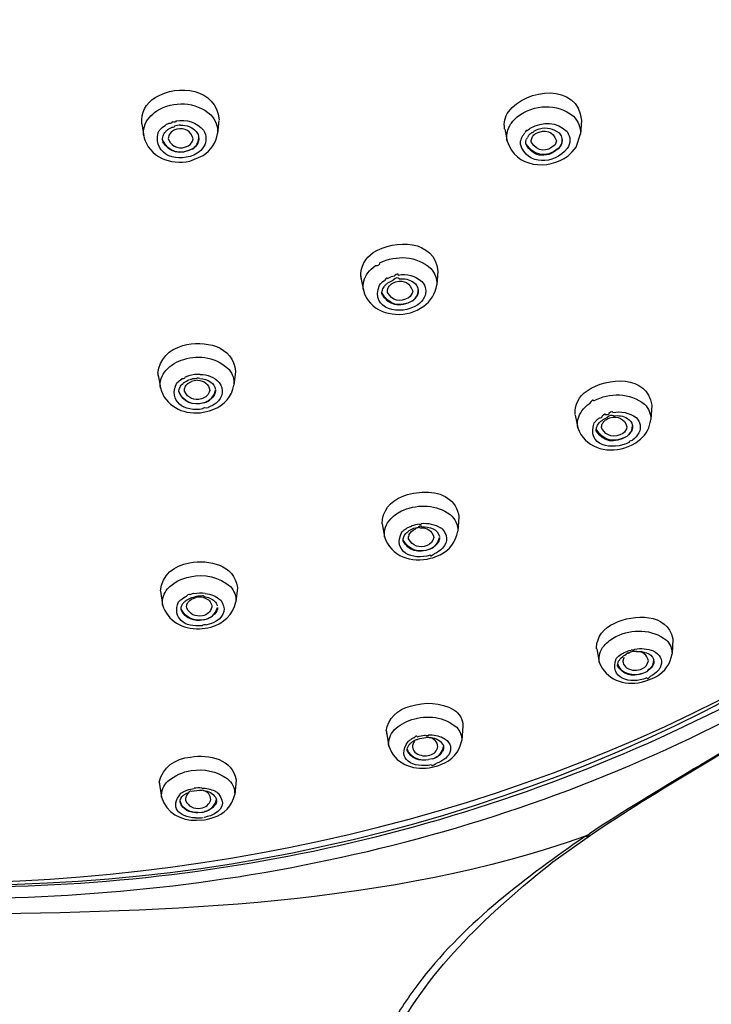
# Model space of a CAD drawing. Extents: x 47 to 159, y 74 to 240.
# Drawn here: x 62 to 69, y 208 to 218 of the extents above; entities that cross this region are included whole.
import ezdxf

# ---------------------------------------------------------------- set-up
doc = ezdxf.new("R2010")
doc.units = 0
doc.header["$MEASUREMENT"] = 0
doc.layers.add('EBENE_1', color=7, linetype='CONTINUOUS')

# ---------------------------------------------------------------- blocks, each defined once
blk = doc.blocks.new('BLOCK_2')
at = {"layer": 'EBENE_1', "color": 7}
for points in [[(63.4079, 216.5485), (63.4279, 216.4264)], [(64.1694, 216.5828), (64.1551, 216.4531)], [(67.7432, 216.5828), (67.7336, 216.4474)], [(66.9868, 216.4951), (67.0115, 216.3769)], [(67.6901, 216.3196), (67.7336, 216.4493)], [(63.8824, 216.1804), (64.0142, 216.2376)], [(67.6126, 216.234), (67.6528, 216.2719)], [(67.6528, 216.2719), (67.6901, 216.3196)], [(66.3286, 215.0974), (66.3164, 214.962)], [(65.5697, 215.0309), (65.5929, 214.9086)], [(65.8303, 215.0251), (65.8437, 215.0328)], [(66.0565, 214.6876), (66.1231, 214.714)], [(66.1231, 214.714), (66.1877, 214.7507)], [(64.3317, 214.108), (64.3169, 213.9745)], [(63.5708, 214.0737), (63.5915, 213.9461)], [(63.9832, 213.702), (64.0764, 213.7211)], [(64.0478, 213.7495), (64.0633, 213.7535)], [(64.0764, 213.7211), (64.119, 213.7363)], [(68.4357, 213.7761), (68.4258, 213.6352)], [(67.6812, 213.6791), (67.707, 213.5549)], [(67.9087, 213.5895), (67.9099, 213.5931)], [(68.2288, 213.5094), (68.2267, 213.5073)], [(68.2786, 213.4062), (68.3004, 213.4217)], [(68.3004, 213.4217), (68.3251, 213.4424)], [(68.1699, 213.3568), (68.2358, 213.3837)], [(68.2358, 213.3837), (68.2786, 213.4062)], [(66.5355, 212.676), (66.524, 212.5351)], [(65.7785, 212.6075), (65.8019, 212.4798)], [(66.3662, 212.5618), (66.3533, 212.5694)], [(66.2563, 212.2681), (66.277, 212.2738)], [(66.277, 212.2738), (66.3248, 212.2911)], [(66.3248, 212.2911), (66.3507, 212.3024)], [(64.3517, 211.9781), (64.3362, 211.8391)], [(63.5927, 211.9438), (63.6134, 211.8106)], [(63.978, 211.5741), (64.0581, 211.5838)], [(64.0581, 211.5838), (64.0905, 211.5912)], [(67.8919, 211.3759), (67.89, 211.3872)], [(68.6451, 211.4749), (68.636, 211.3261)], [(67.8932, 211.3759), (67.9191, 211.2463)], [(68.1001, 211.2102), (68.1001, 211.2157)], [(68.3418, 211.1338), (68.3755, 211.1471)], [(68.4582, 211.0899), (68.4829, 211.1051)], [(68.3347, 211.0479), (68.389, 211.0634)], [(68.389, 211.0634), (68.4582, 211.0899)], [(66.575, 210.6188), (66.5627, 210.472)], [(65.82, 210.5504), (65.8437, 210.4169)], [(66.2706, 210.2927), (66.2349, 210.2853)], [(66.2434, 210.2051), (66.3261, 210.2242)], [(66.3028, 210.2433), (66.3171, 210.2491)], [(66.3261, 210.2242), (66.3559, 210.2359)], [(63.5812, 210.0623), (63.6037, 209.9136)], [(64.3401, 210.0852), (64.3246, 209.942)], [(64.0182, 209.9801), (64.0027, 209.9822)], [(64.0182, 209.9801), (64.0363, 209.9763)], [(63.9619, 209.7649), (63.9987, 209.7665)], [(63.9496, 209.6866), (64.0271, 209.6924)], [(64.0271, 209.6924), (64.0595, 209.6979)], [(64.0595, 209.6979), (64.1119, 209.7134)], [(67.46, 209.2768), (67.8317, 209.54)], [(67.7833, 209.5302), (67.8214, 209.5551)]]:
    blk.add_lwpolyline(points, dxfattribs=at)
for points, knots in [([(47.9775, 219.8239), (48.3084, 212.8416), (55.5582, 208.8782), (61.9119, 209.0787), (68.2203, 209.2781), (74.9748, 212.8891), (75.304, 219.8239)], [0, 0, 0, 0, 1, 1, 1, 2, 2, 2, 2]), ([(75.3679, 219.6391), (74.8456, 212.7112), (67.6281, 208.8516), (61.2823, 209.0582), (58.2573, 209.1565), (55.1638, 210.0147), (52.6225, 211.6827), (49.7927, 213.5394), (48.1682, 216.2695), (47.9141, 219.6391)], [0, 0, 0, 0, 1, 1, 1, 2, 2, 2, 3, 3, 3, 3])]:
    blk.add_open_spline(points, degree=3, knots=knots, dxfattribs=at)
for points in [[(63.5417, 216.8096), (63.7646, 216.9449), (64.1481, 216.8978), (64.1706, 216.5883)], [(67.0223, 216.6684), (67.1963, 216.9009), (67.7115, 216.9568), (67.7432, 216.5828)], [(63.4079, 216.5485), (63.4001, 216.6577), (63.4478, 216.7506), (63.5417, 216.8096)], [(63.5559, 216.6762), (63.724, 216.779), (63.9393, 216.7699), (64.0879, 216.6381)], [(67.111, 216.619), (67.2752, 216.7437), (67.5014, 216.7544), (67.6631, 216.6229)], [(63.4809, 216.6093), (63.5023, 216.6352), (63.5281, 216.6577), (63.5559, 216.6762)], [(64.0879, 216.6381), (64.1365, 216.5876), (64.1603, 216.5223), (64.1551, 216.4531)], [(66.9854, 216.5006), (66.9765, 216.5599), (66.9894, 216.6183), (67.0223, 216.6684)], [(67.6631, 216.6229), (67.7115, 216.5769), (67.7368, 216.5158), (67.7336, 216.4493)], [(63.4279, 216.4264), (63.4194, 216.4929), (63.4382, 216.5573), (63.4809, 216.6093)], [(63.5875, 216.4894), (63.6018, 216.5065), (63.6186, 216.5213), (63.638, 216.533)], [(63.638, 216.533), (63.647, 216.5418), (63.6599, 216.5485), (63.6716, 216.5521)], [(63.7078, 216.5676), (63.7078, 216.5547), (63.6962, 216.5495), (63.6716, 216.553)], [(63.7305, 216.5256), (63.731, 216.5149), (63.7214, 216.511), (63.7019, 216.5139)], [(63.7453, 216.5769), (63.7453, 216.5637), (63.7324, 216.5604), (63.7078, 216.5669)], [(63.7906, 216.5352), (63.7705, 216.5352), (63.7505, 216.532), (63.7305, 216.5253)], [(63.7453, 216.5769), (63.8501, 216.5967), (63.9477, 216.5647), (64.0168, 216.4855)], [(63.7906, 216.5352), (63.8501, 216.5378), (63.9043, 216.5165), (63.9445, 216.4741)], [(67.0244, 216.5027), (67.0295, 216.5172), (67.0373, 216.5313), (67.045, 216.5447)], [(67.045, 216.5447), (67.054, 216.5578), (67.0643, 216.5706), (67.0747, 216.5828)], [(67.0747, 216.5828), (67.0864, 216.5957), (67.0981, 216.6079), (67.111, 216.619)], [(67.239, 216.5046), (67.3618, 216.5769), (67.4988, 216.5688), (67.6023, 216.4722)], [(63.9548, 216.2586), (63.7738, 216.1551), (63.519, 216.2291), (63.5695, 216.4626)], [(63.5695, 216.4626), (63.5746, 216.4719), (63.5812, 216.4806), (63.5875, 216.4894)], [(63.6122, 216.3921), (63.6122, 216.4092), (63.616, 216.4264), (63.6237, 216.4415)], [(63.6237, 216.4415), (63.6277, 216.4493), (63.6315, 216.457), (63.6366, 216.4644)], [(63.6366, 216.4644), (63.6418, 216.4713), (63.6484, 216.4777), (63.6547, 216.4836)], [(63.6547, 216.4836), (63.6627, 216.4896), (63.669, 216.4948), (63.6768, 216.5006)], [(63.7129, 216.4777), (63.6897, 216.4629), (63.6749, 216.4402), (63.6704, 216.4131)], [(63.6768, 216.5006), (63.6845, 216.5054), (63.6937, 216.5101), (63.7019, 216.5139)], [(63.7543, 216.4951), (63.7402, 216.4913), (63.7259, 216.4858), (63.7129, 216.4777)], [(63.9135, 216.3995), (63.8954, 216.4796), (63.8371, 216.512), (63.7543, 216.4951)], [(63.9445, 216.4741), (63.9555, 216.4619), (63.9632, 216.4476), (63.9677, 216.4321)], [(63.971, 216.4073), (63.971, 216.4154), (63.9703, 216.4235), (63.9677, 216.4312)], [(64.0142, 216.2376), (64.0905, 216.2882), (64.1396, 216.3639), (64.1551, 216.4531)], [(64.0168, 216.4855), (64.0492, 216.4324), (64.0499, 216.3745), (64.0182, 216.3217)], [(67.0115, 216.3769), (67.0037, 216.4191), (67.0075, 216.4629), (67.0244, 216.5027)], [(67.1524, 216.4054), (67.1562, 216.4154), (67.1613, 216.4247), (67.1665, 216.4341)], [(67.1665, 216.4341), (67.1717, 216.4431), (67.1789, 216.4512), (67.186, 216.4589)], [(67.2066, 216.4796), (67.2033, 216.4891), (67.1963, 216.4825), (67.186, 216.4603)], [(67.2066, 216.4796), (67.2163, 216.4887), (67.2273, 216.4972), (67.239, 216.5046)], [(67.2132, 216.419), (67.2183, 216.4266), (67.2235, 216.4345), (67.2287, 216.4415)], [(67.2287, 216.4415), (67.2313, 216.4441), (67.2344, 216.4467), (67.2369, 216.4493)], [(67.2369, 216.4493), (67.2416, 216.4531), (67.2454, 216.457), (67.2493, 216.4607)], [(67.2738, 216.4758), (67.2707, 216.4663), (67.2623, 216.461), (67.2493, 216.4589)], [(67.2609, 216.4228), (67.2686, 216.435), (67.279, 216.4453), (67.2907, 216.4531)], [(67.2738, 216.4758), (67.2907, 216.4868), (67.3101, 216.4946), (67.3308, 216.4987)], [(67.2907, 216.4531), (67.3863, 216.501), (67.4626, 216.4784), (67.4962, 216.3807)], [(67.3308, 216.4987), (67.3992, 216.5194), (67.4678, 216.5051), (67.5222, 216.4589)], [(67.5222, 216.4589), (67.5337, 216.4471), (67.5415, 216.4338), (67.548, 216.419)], [(67.6023, 216.4722), (67.6373, 216.4186), (67.6373, 216.359), (67.6035, 216.3044)], [(63.4286, 216.4243), (63.4802, 216.2229), (63.6885, 216.1403), (63.8824, 216.1804)], [(63.6122, 216.3921), (63.6122, 216.3859), (63.6129, 216.3797), (63.6148, 216.3737)], [(63.9069, 216.3006), (63.7815, 216.2369), (63.6742, 216.2676), (63.6122, 216.3921)], [(63.9069, 216.3006), (63.7886, 216.2379), (63.6813, 216.2615), (63.6148, 216.373)], [(63.6704, 216.4131), (63.669, 216.4066), (63.669, 216.4002), (63.6704, 216.394)], [(63.6704, 216.394), (63.7117, 216.3125), (63.7855, 216.2925), (63.8694, 216.3328)], [(63.8694, 216.3328), (63.8928, 216.3483), (63.9083, 216.3719), (63.9135, 216.3995)], [(63.9069, 216.3006), (63.9457, 216.3251), (63.9689, 216.3637), (63.971, 216.4092)], [(63.9612, 216.3597), (63.9489, 216.3349), (63.9302, 216.3148), (63.9069, 216.3006)], [(63.971, 216.4073), (63.9717, 216.3907), (63.9677, 216.3745), (63.9612, 216.3597)], [(67.0115, 216.3769), (67.0935, 216.1167), (67.4123, 216.0872), (67.6126, 216.234)], [(67.1406, 216.348), (67.1406, 216.3678), (67.1446, 216.3873), (67.1524, 216.4054)], [(67.6035, 216.3044), (67.4717, 216.1451), (67.2092, 216.1332), (67.1406, 216.348)], [(67.1937, 216.352), (67.1937, 216.3678), (67.1963, 216.3833), (67.2015, 216.398)], [(67.5337, 216.3254), (67.4226, 216.203), (67.2681, 216.2074), (67.1937, 216.352)], [(67.5337, 216.3254), (67.4213, 216.2119), (67.2829, 216.2204), (67.1963, 216.352)], [(67.208, 216.4111), (67.208, 216.4169), (67.2059, 216.4121), (67.2015, 216.3966)], [(67.25, 216.3652), (67.2473, 216.3788), (67.248, 216.3924), (67.2524, 216.4054)], [(67.4833, 216.3427), (67.3987, 216.266), (67.3127, 216.2722), (67.25, 216.3652)], [(67.2524, 216.4054), (67.2545, 216.4117), (67.2583, 216.4183), (67.2609, 216.4228)], [(67.4962, 216.3807), (67.495, 216.3671), (67.491, 216.3542), (67.4833, 216.3427)], [(67.5337, 216.3254), (67.5467, 216.3458), (67.5532, 216.3697), (67.5518, 216.394)], [(67.5454, 216.348), (67.5429, 216.3401), (67.5389, 216.3323), (67.5337, 216.3254)], [(67.5518, 216.3921), (67.5532, 216.3771), (67.5506, 216.362), (67.5454, 216.348)], [(67.548, 216.419), (67.5506, 216.4102), (67.5518, 216.4011), (67.5518, 216.3921)], [(64.0182, 216.3217), (64.0013, 216.2963), (63.9794, 216.2746), (63.9548, 216.2586)], [(65.6913, 215.2804), (65.9033, 215.4161), (66.299, 215.4094), (66.3281, 215.0974)], [(65.5671, 215.0461), (65.5659, 215.1424), (65.6098, 215.2251), (65.6913, 215.2804)], [(65.7533, 215.1777), (65.754, 215.1594), (65.739, 215.1498), (65.708, 215.1486)], [(65.7533, 215.1777), (65.9188, 215.2597), (66.1173, 215.249), (66.2575, 215.1243)], [(65.5929, 214.9086), (65.584, 214.9705), (65.5995, 215.0306), (65.637, 215.0804)], [(65.637, 215.0804), (65.6577, 215.1066), (65.6815, 215.1298), (65.708, 215.1488)], [(65.9369, 215.0594), (65.9369, 215.073), (65.9252, 215.0706), (65.8994, 215.0528)], [(65.9369, 215.0594), (66.021, 215.0738), (66.1037, 215.0516), (66.169, 214.9967)], [(66.2575, 215.1243), (66.299, 215.0797), (66.3197, 215.0225), (66.3164, 214.962)], [(65.5671, 215.0461), (65.5671, 215.0554), (65.5685, 215.047), (65.5711, 215.0211)], [(65.7521, 214.9603), (65.765, 214.9782), (65.781, 214.9937), (65.7998, 215.006)], [(65.8303, 215.0251), (65.8303, 215.0373), (65.8205, 215.0313), (65.7998, 215.0067)], [(65.8134, 214.9639), (65.8205, 214.9701), (65.827, 214.9753), (65.8348, 214.9812)], [(65.8348, 214.9812), (65.8503, 214.9924), (65.8684, 215.0011), (65.8865, 215.0079)], [(65.8348, 214.9241), (65.8412, 214.9436), (65.8542, 214.9598), (65.871, 214.9717)], [(65.8437, 215.0328), (65.8613, 215.0413), (65.8801, 215.0477), (65.8994, 215.0516)], [(65.871, 214.9717), (65.8839, 214.9801), (65.8982, 214.9875), (65.9123, 214.9927)], [(65.9473, 215.0211), (65.9337, 215.0373), (65.9137, 215.0332), (65.8865, 215.0089)], [(65.9123, 214.9927), (65.9964, 215.0125), (66.0572, 214.9805), (66.0792, 214.8993)], [(65.9473, 215.0211), (65.9964, 215.027), (66.0455, 215.0156), (66.087, 214.9889)], [(66.087, 214.9889), (66.1154, 214.9694), (66.1321, 214.9403), (66.1347, 214.9067)], [(66.169, 214.9967), (66.211, 214.95), (66.2194, 214.8931), (66.1929, 214.8363)], [(65.5929, 214.9086), (65.65, 214.7076), (65.8646, 214.6365), (66.0565, 214.6876)], [(66.129, 214.7639), (65.9576, 214.6563), (65.6563, 214.714), (65.7521, 214.9603)], [(65.7754, 214.8764), (65.7754, 214.8919), (65.7779, 214.9078), (65.7843, 214.9219)], [(66.0766, 214.8039), (65.9524, 214.736), (65.8412, 214.7629), (65.7754, 214.8857)], [(66.0766, 214.8039), (65.9512, 214.7323), (65.84, 214.7536), (65.7754, 214.8764)], [(65.7843, 214.9219), (65.7883, 214.9297), (65.7921, 214.9365), (65.7972, 214.9429)], [(65.7972, 214.9429), (65.8012, 214.9507), (65.8071, 214.9579), (65.8134, 214.9639)], [(65.8308, 214.9049), (65.8308, 214.9112), (65.8322, 214.9178), (65.8348, 214.9241)], [(65.8322, 214.8876), (65.8308, 214.8935), (65.8308, 214.899), (65.8308, 214.9049)], [(66.0384, 214.8344), (65.9536, 214.7881), (65.8775, 214.8053), (65.8322, 214.8876)], [(66.0792, 214.8993), (66.0753, 214.8725), (66.0611, 214.8499), (66.0384, 214.8344)], [(66.103, 214.8285), (66.1243, 214.8518), (66.1347, 214.8813), (66.1347, 214.9126)], [(66.1347, 214.9067), (66.1354, 214.8919), (66.1321, 214.8769), (66.1269, 214.8632)], [(66.1877, 214.7507), (66.2589, 214.8017), (66.3042, 214.8757), (66.3164, 214.962)], [(66.0766, 214.8039), (66.087, 214.8108), (66.0959, 214.8191), (66.103, 214.8285)], [(66.0999, 214.8246), (66.0933, 214.8168), (66.0849, 214.8098), (66.0766, 214.8039)], [(66.1269, 214.8632), (66.1206, 214.8492), (66.1114, 214.8356), (66.0999, 214.8246)], [(66.1929, 214.8363), (66.1774, 214.8082), (66.1554, 214.7832), (66.129, 214.7639)], [(63.8125, 214.3633), (64.0213, 214.4236), (64.3169, 214.3628), (64.331, 214.108)], [(63.5683, 214.0909), (63.5843, 214.23), (63.673, 214.3262), (63.8125, 214.3633)], [(63.6477, 214.1213), (63.6949, 214.1724), (63.7557, 214.2091), (63.8223, 214.2279)], [(63.8223, 214.2279), (63.9813, 214.2765), (64.15, 214.2455), (64.269, 214.1271)], [(63.5915, 213.9461), (63.5838, 214.0107), (63.6037, 214.0725), (63.6477, 214.1213)], [(64.269, 214.1271), (64.3045, 214.0837), (64.3214, 214.0301), (64.3169, 213.9745)], [(63.5683, 214.0909), (63.5657, 214.0792), (63.5669, 214.0677), (63.5739, 214.0556)], [(63.7543, 213.9955), (63.7693, 214.0114), (63.7867, 214.0253), (63.8048, 214.0372)], [(63.8365, 214.0527), (63.8346, 214.0408), (63.8242, 214.0353), (63.8048, 214.036)], [(63.8151, 213.9916), (63.8223, 213.9974), (63.8294, 214.0029), (63.8371, 214.0069)], [(63.8714, 214.066), (63.8597, 214.0618), (63.8482, 214.0572), (63.8365, 214.0531)], [(63.8371, 214.0069), (63.8513, 214.0169), (63.8675, 214.0246), (63.885, 214.0298)], [(63.8526, 213.9804), (63.8656, 213.994), (63.8811, 214.0043), (63.898, 214.0107)], [(63.9846, 214.0792), (63.9457, 214.0818), (63.9083, 214.0767), (63.8714, 214.0656)], [(63.8902, 214.0317), (63.9005, 214.0353), (63.9095, 214.0379), (63.9198, 214.0394)], [(63.9574, 214.0224), (63.9379, 214.0188), (63.9135, 214.0169), (63.898, 214.011)], [(63.9198, 214.0394), (63.9302, 214.0401), (63.9405, 214.0412), (63.9508, 214.0431)], [(63.982, 214.0412), (63.9768, 214.042), (63.9586, 214.0431), (63.9508, 214.0424)], [(63.9574, 214.0224), (64.0246, 214.0207), (64.0692, 213.9855), (64.0783, 213.9211)], [(63.982, 214.0412), (64.0208, 214.0391), (64.0569, 214.0269), (64.0893, 214.0048)], [(63.9846, 214.0792), (64.0556, 214.0796), (64.1215, 214.052), (64.172, 214.001)], [(64.0893, 214.0048), (64.1131, 213.9871), (64.1293, 213.9619), (64.1345, 213.9325)], [(64.172, 214.001), (64.2211, 213.9285), (64.2096, 213.8555), (64.1422, 213.7974)], [(67.7988, 213.9192), (67.9954, 214.0553), (68.3955, 214.0789), (68.4357, 213.7761)], [(63.5915, 213.9461), (63.6406, 213.7712), (63.8061, 213.6858), (63.9832, 213.702)], [(64.0104, 213.7399), (63.828, 213.7046), (63.6652, 213.8152), (63.7543, 213.9955)], [(63.7751, 213.9078), (63.7744, 213.9232), (63.7777, 213.9383), (63.7855, 213.9516)], [(64.0194, 213.7993), (63.9083, 213.768), (63.8177, 213.8045), (63.7751, 213.9078)], [(64.0194, 213.7993), (63.9095, 213.7706), (63.8216, 213.8078), (63.7756, 213.9078)], [(63.7855, 213.9516), (63.7881, 213.959), (63.7925, 213.9664), (63.7984, 213.9726)], [(63.7984, 213.9726), (63.8036, 213.9793), (63.8092, 213.9855), (63.8151, 213.9916)], [(63.8313, 213.9134), (63.8294, 213.9244), (63.8301, 213.9354), (63.8332, 213.9461)], [(63.9987, 213.8391), (63.9245, 213.8193), (63.8637, 213.8448), (63.8313, 213.9134)], [(63.8332, 213.9461), (63.8371, 213.959), (63.8435, 213.9705), (63.8526, 213.9804)], [(64.0783, 213.9211), (64.0685, 213.8801), (64.0401, 213.851), (63.9987, 213.8391)], [(64.0194, 213.7993), (64.0821, 213.8174), (64.1241, 213.862), (64.1345, 213.9251)], [(64.119, 213.7363), (64.2244, 213.7787), (64.2948, 213.8631), (64.3169, 213.9745)], [(64.1345, 213.9251), (64.1351, 213.9096), (64.1319, 213.8949), (64.1255, 213.8811)], [(67.6798, 213.6849), (67.6746, 213.7812), (67.7174, 213.8643), (67.7988, 213.9192)], [(67.8622, 213.8181), (68.0224, 213.9051), (68.2203, 213.9023), (68.3652, 213.7857)], [(64.1255, 213.8811), (64.1022, 213.8403), (64.0647, 213.8119), (64.0194, 213.7993)], [(67.8622, 213.8181), (67.8622, 213.8369), (67.8479, 213.8274), (67.8181, 213.7909)], [(64.0104, 213.7399), (64.0104, 213.7528), (64.0234, 213.7559), (64.0478, 213.7492)], [(64.1422, 213.7974), (64.1177, 213.7793), (64.0919, 213.7647), (64.0633, 213.7535)], [(67.707, 213.5549), (67.6967, 213.615), (67.7108, 213.6729), (67.7484, 213.7211)], [(67.7484, 213.7211), (67.7678, 213.7476), (67.7918, 213.7712), (67.8181, 213.7916)], [(68.051, 213.7035), (68.051, 213.7172), (68.0386, 213.7146), (68.0135, 213.6956)], [(68.051, 213.7035), (68.1337, 213.7208), (68.2152, 213.7035), (68.2824, 213.6541)], [(68.3652, 213.7857), (68.4066, 213.7456), (68.4284, 213.6927), (68.4258, 213.6352)], [(67.8686, 213.6028), (67.8763, 213.6105), (67.8829, 213.6179), (67.8893, 213.6257)], [(67.8893, 213.6257), (67.8977, 213.6334), (67.9061, 213.6403), (67.9158, 213.6467)], [(67.9456, 213.6674), (67.9463, 213.6555), (67.9359, 213.6488), (67.9151, 213.6477)], [(67.9256, 213.6105), (67.932, 213.6171), (67.9385, 213.6222), (67.9463, 213.6274)], [(67.9785, 213.6829), (67.9837, 213.6939), (67.9733, 213.6887), (67.9463, 213.6674)], [(67.9463, 213.6274), (67.9618, 213.6393), (67.9792, 213.6489), (67.998, 213.6562)], [(67.9597, 213.6105), (67.9604, 213.6128), (67.963, 213.615), (67.9649, 213.616)], [(67.9649, 213.616), (67.9695, 213.6222), (67.9752, 213.6274), (67.9811, 213.6312)], [(68.0135, 213.6961), (68.016, 213.6836), (68.0043, 213.6791), (67.9785, 213.6829)], [(67.9811, 213.6312), (67.994, 213.6396), (68.0083, 213.6467), (68.0224, 213.6522)], [(68.0581, 213.6713), (68.0407, 213.6825), (68.0198, 213.6777), (67.998, 213.6567)], [(68.0224, 213.6522), (68.1053, 213.6743), (68.1673, 213.6445), (68.1905, 213.5647)], [(68.0581, 213.6713), (68.1065, 213.6791), (68.1544, 213.6706), (68.1971, 213.6467)], [(68.1971, 213.6467), (68.2229, 213.6312), (68.2398, 213.6073), (68.2462, 213.5778)], [(68.2824, 213.6541), (68.3251, 213.6119), (68.334, 213.5582), (68.3096, 213.5036)], [(68.3251, 213.4424), (68.3833, 213.4913), (68.4181, 213.5582), (68.4258, 213.6331)], [(67.707, 213.5549), (67.7742, 213.3609), (67.9811, 213.3), (68.1699, 213.3568)], [(68.2164, 213.4121), (68.0464, 213.3229), (67.7892, 213.3782), (67.8686, 213.6028)], [(67.8893, 213.5246), (67.8881, 213.5397), (67.8906, 213.5545), (67.897, 213.5685)], [(68.1893, 213.4693), (68.0691, 213.4004), (67.9592, 213.4235), (67.8888, 213.5397)], [(68.1893, 213.4693), (68.0696, 213.3956), (67.9578, 213.41), (67.8893, 213.5246)], [(67.897, 213.5685), (67.8996, 213.5759), (67.9036, 213.583), (67.9087, 213.5895)], [(67.9099, 213.5931), (67.9151, 213.5988), (67.9203, 213.6047), (67.9256, 213.6105)], [(67.9437, 213.5475), (67.9423, 213.553), (67.9416, 213.5589), (67.9423, 213.5647)], [(67.9423, 213.5647), (67.9423, 213.5776), (67.9463, 213.5899), (67.9527, 213.6009)], [(68.1518, 213.498), (68.0677, 213.4512), (67.9914, 213.4667), (67.9437, 213.5475)], [(67.9527, 213.6009), (67.9552, 213.6047), (67.9571, 213.6073), (67.9597, 213.6105)], [(68.1905, 213.5647), (68.188, 213.5375), (68.1738, 213.5142), (68.1518, 213.498)], [(68.2164, 213.4941), (68.2358, 213.5158), (68.2462, 213.543), (68.2462, 213.5725)], [(68.2391, 213.5284), (68.2365, 213.5216), (68.2333, 213.5151), (68.2288, 213.5094)], [(68.2469, 213.5725), (68.2476, 213.5571), (68.245, 213.5423), (68.2391, 213.5284)], [(68.1893, 213.4693), (68.1997, 213.4763), (68.2086, 213.4844), (68.2164, 213.4941)], [(68.2164, 213.4922), (68.2074, 213.4838), (68.1997, 213.4763), (68.1893, 213.4693)], [(68.2164, 213.4922), (68.2138, 213.4977), (68.2171, 213.5025), (68.2267, 213.5065)], [(68.2164, 213.4121), (68.2164, 213.424), (68.2267, 213.4309), (68.2462, 213.4317)], [(68.3096, 213.5036), (68.2941, 213.4755), (68.2734, 213.4512), (68.2462, 213.4331)], [(65.7779, 212.6075), (65.7817, 212.7343), (65.8529, 212.8292), (65.9745, 212.876)], [(65.9745, 212.876), (66.0468, 212.9062), (66.125, 212.921), (66.2039, 212.9201)], [(66.2039, 212.9201), (66.3702, 212.9246), (66.5111, 212.8409), (66.5355, 212.676)], [(65.8625, 212.6569), (65.8982, 212.6934), (65.9407, 212.7229), (65.9879, 212.7429)], [(65.9879, 212.7429), (66.1412, 212.8063), (66.3145, 212.7975), (66.4489, 212.699)], [(65.8019, 212.4798), (65.7941, 212.5463), (65.8153, 212.6089), (65.8625, 212.6569)], [(66.4489, 212.699), (66.4993, 212.658), (66.5259, 212.5997), (66.524, 212.5351)], [(65.9731, 212.5274), (65.9809, 212.5348), (65.9886, 212.5415), (65.9964, 212.5484)], [(65.9964, 212.5484), (66.0055, 212.5548), (66.0151, 212.5613), (66.0248, 212.5674)], [(66.0248, 212.5674), (66.0351, 212.5736), (66.0455, 212.5787), (66.0572, 212.5827)], [(66.0429, 212.4988), (66.0553, 212.525), (66.0766, 212.5451), (66.103, 212.5562)], [(66.052, 212.5444), (66.0604, 212.5506), (66.0689, 212.5548), (66.0778, 212.5581)], [(66.0572, 212.5827), (66.0792, 212.593), (66.1037, 212.6008), (66.1283, 212.6056)], [(66.0778, 212.5581), (66.0959, 212.567), (66.1166, 212.5729), (66.1367, 212.5751)], [(66.1257, 212.5636), (66.1276, 212.5722), (66.1199, 212.5698), (66.103, 212.5567)], [(66.1497, 212.5674), (66.1502, 212.5758), (66.1419, 212.5749), (66.1257, 212.5639)], [(66.1659, 212.6115), (66.1659, 212.5982), (66.1528, 212.5961), (66.1283, 212.6053)], [(66.1678, 212.5787), (66.1684, 212.5897), (66.1579, 212.5891), (66.1367, 212.5761)], [(66.1497, 212.5674), (66.222, 212.5749), (66.2725, 212.5419), (66.2873, 212.4721)], [(66.1659, 212.6115), (66.2317, 212.6175), (66.2964, 212.603), (66.3533, 212.5694)], [(66.1678, 212.5787), (66.2072, 212.581), (66.246, 212.5739), (66.2821, 212.5581)], [(66.2821, 212.5581), (66.3126, 212.5426), (66.3338, 212.5167), (66.3422, 212.4836)], [(66.3662, 212.5618), (66.427, 212.5024), (66.4303, 212.4339), (66.3739, 212.3693)], [(65.8019, 212.4798), (65.8646, 212.2859), (66.0675, 212.2192), (66.2563, 212.2681)], [(66.2544, 212.2988), (66.074, 212.242), (65.8735, 212.3343), (65.9731, 212.5274)], [(65.9841, 212.4416), (65.9848, 212.4678), (65.9938, 212.4921), (66.0107, 212.5122)], [(66.0107, 212.5122), (66.017, 212.5183), (66.0229, 212.5234), (66.0299, 212.5293)], [(66.0299, 212.5293), (66.0365, 212.5355), (66.0442, 212.5407), (66.052, 212.5444)], [(66.0391, 212.4607), (66.0377, 212.4674), (66.0377, 212.4747), (66.0391, 212.4817)], [(66.0429, 212.4988), (66.0429, 212.5053), (66.0417, 212.4995), (66.0391, 212.4811)], [(66.2227, 212.3939), (66.1438, 212.3651), (66.0771, 212.3877), (66.0391, 212.4607)], [(66.2873, 212.4721), (66.2809, 212.4356), (66.2575, 212.408), (66.2227, 212.3939)], [(66.2497, 212.3575), (66.3009, 212.3793), (66.3338, 212.4201), (66.3429, 212.474)], [(66.3429, 212.474), (66.3441, 212.4571), (66.3397, 212.4411), (66.3312, 212.4265)], [(66.3507, 212.3024), (66.4451, 212.3496), (66.5059, 212.4316), (66.524, 212.5351)], [(66.2497, 212.3575), (66.1361, 212.3121), (66.0377, 212.3386), (65.9841, 212.4416)], [(66.2497, 212.3575), (66.1398, 212.3179), (66.0449, 212.3467), (65.9874, 212.4437)], [(66.3312, 212.4265), (66.3119, 212.3954), (66.2835, 212.3718), (66.2497, 212.3575)], [(66.3739, 212.3693), (66.3507, 212.3446), (66.3209, 212.325), (66.2899, 212.3121)], [(63.8778, 212.2225), (64.0737, 212.2607), (64.3195, 212.2032), (64.3517, 211.982)], [(66.2544, 212.2988), (66.2518, 212.2859), (66.2634, 212.29), (66.2899, 212.311)], [(63.5915, 211.9478), (63.6082, 212.1012), (63.7233, 212.1977), (63.8778, 212.2225)], [(63.6627, 211.9669), (63.7221, 212.0296), (63.7996, 212.0713), (63.885, 212.0871)], [(63.885, 212.0871), (64.0285, 212.1162), (64.1706, 212.0845), (64.2819, 211.9898)], [(63.6134, 211.8106), (63.607, 211.8682), (63.6244, 211.9231), (63.6627, 211.9669)], [(64.2819, 211.9898), (64.3207, 211.9488), (64.3401, 211.8961), (64.3362, 211.8391)], [(63.7944, 211.8601), (63.8113, 211.8744), (63.8306, 211.8863), (63.8508, 211.8944)], [(63.8501, 211.8563), (63.8578, 211.8618), (63.8669, 211.8663), (63.8747, 211.8696)], [(63.8837, 211.9076), (63.8785, 211.9186), (63.8682, 211.9145), (63.8508, 211.8954)], [(63.8682, 211.8391), (63.885, 211.8592), (63.9083, 211.8732), (63.9341, 211.8792)], [(63.8747, 211.8696), (63.8928, 211.8785), (63.9121, 211.8851), (63.9315, 211.8887)], [(63.9198, 211.9174), (63.929, 211.9264), (63.9172, 211.9231), (63.8837, 211.908)], [(64.0337, 211.9212), (63.998, 211.9267), (63.9586, 211.9248), (63.9224, 211.9174)], [(63.9936, 211.8944), (63.9736, 211.8961), (63.9508, 211.8935), (63.9315, 211.8895)], [(64.0168, 211.8811), (63.9898, 211.8876), (63.9612, 211.8876), (63.9341, 211.8802)], [(64.024, 211.8906), (64.024, 211.9009), (64.0142, 211.9018), (63.9936, 211.8935)], [(64.0168, 211.8811), (64.0246, 211.8802), (64.0323, 211.8776), (64.0389, 211.8733)], [(64.024, 211.8906), (64.0426, 211.8883), (64.0621, 211.8832), (64.0802, 211.8754)], [(64.0337, 211.9212), (64.0905, 211.9174), (64.1436, 211.8947), (64.1863, 211.8563)], [(64.0389, 211.8733), (64.0776, 211.8577), (64.0997, 211.8265), (64.0997, 211.7858)], [(64.0802, 211.8754), (64.1152, 211.8625), (64.141, 211.836), (64.1532, 211.801)], [(63.6134, 211.8106), (63.6639, 211.6484), (63.8106, 211.5669), (63.978, 211.5741)], [(64.0027, 211.6044), (63.8327, 211.5841), (63.704, 211.6782), (63.7712, 211.8391)], [(63.7712, 211.8391), (63.7777, 211.8466), (63.7867, 211.8544), (63.7944, 211.8601)], [(63.7958, 211.7667), (63.7958, 211.7867), (63.8022, 211.8058), (63.8139, 211.822)], [(63.8139, 211.822), (63.8184, 211.8286), (63.8242, 211.8353), (63.8306, 211.8391)], [(63.8306, 211.8391), (63.8365, 211.846), (63.8435, 211.8515), (63.8501, 211.8563)], [(63.8513, 211.78), (63.8501, 211.7881), (63.8501, 211.7969), (63.8513, 211.805)], [(63.8513, 211.805), (63.8545, 211.8172), (63.8604, 211.8291), (63.8682, 211.8391)], [(64.0065, 211.7018), (63.9353, 211.6895), (63.8799, 211.7162), (63.8513, 211.78)], [(64.0997, 211.7858), (64.0867, 211.7402), (64.053, 211.7109), (64.0065, 211.7018)], [(64.0194, 211.662), (64.0886, 211.6746), (64.137, 211.7176), (64.1546, 211.7839)], [(64.0905, 211.5912), (64.2173, 211.6251), (64.3052, 211.7128), (64.3362, 211.8391)], [(64.1863, 211.8563), (64.2444, 211.7767), (64.2263, 211.7028), (64.141, 211.6484)], [(64.1551, 211.7839), (64.1551, 211.7719), (64.1539, 211.7603), (64.1488, 211.7497)], [(64.0194, 211.662), (63.9212, 211.6406), (63.8397, 211.674), (63.7958, 211.7609)], [(64.0194, 211.662), (63.9224, 211.6446), (63.8423, 211.6811), (63.7984, 211.7667)], [(64.1488, 211.7497), (64.1215, 211.7021), (64.075, 211.6715), (64.0201, 211.662)], [(68.0651, 211.6274), (68.2624, 211.7221), (68.5881, 211.7309), (68.6444, 211.4749)], [(64.0027, 211.6044), (64.0149, 211.6155), (64.0311, 211.6184), (64.0504, 211.6132)], [(64.141, 211.6484), (64.1131, 211.6324), (64.0828, 211.62), (64.0504, 211.6122)], [(67.89, 211.3872), (67.8984, 211.4971), (67.9623, 211.5822), (68.0651, 211.6274)], [(67.9656, 211.4064), (67.9987, 211.4441), (68.0381, 211.4754), (68.0832, 211.4978)], [(68.0832, 211.4978), (68.245, 211.5753), (68.4369, 211.5731), (68.581, 211.4617)], [(67.9191, 211.2463), (67.9099, 211.3047), (67.9268, 211.3614), (67.9656, 211.4064)], [(68.2694, 211.374), (68.3314, 211.3847), (68.3948, 211.3781), (68.4531, 211.3549)], [(68.581, 211.4617), (68.6179, 211.4253), (68.6374, 211.3779), (68.636, 211.3261)], [(68.0858, 211.2806), (68.1001, 211.2965), (68.1156, 211.3102), (68.1337, 211.3226)], [(68.1168, 211.2655), (68.1215, 211.2732), (68.1272, 211.2803), (68.1344, 211.2865)], [(68.1337, 211.3226), (68.144, 211.3278), (68.1537, 211.3333), (68.164, 211.3393)], [(68.1344, 211.2865), (68.1499, 211.3006), (68.1666, 211.3127), (68.1854, 211.3226)], [(68.1628, 211.2899), (68.157, 211.2799), (68.1532, 211.268), (68.1525, 211.2556)], [(68.164, 211.3393), (68.1854, 211.3507), (68.2086, 211.3588), (68.2326, 211.3643)], [(68.2067, 211.3319), (68.2067, 211.34), (68.1997, 211.3371), (68.1854, 211.3226)], [(68.2842, 211.3492), (68.2579, 211.3552), (68.2319, 211.3495), (68.206, 211.3319)], [(68.2694, 211.374), (68.2643, 211.3626), (68.2513, 211.3598), (68.2326, 211.3655)], [(68.2842, 211.3492), (68.318, 211.3526), (68.3509, 211.3488), (68.3833, 211.3378)], [(68.4026, 211.2577), (68.3923, 211.3164), (68.3497, 211.3488), (68.2889, 211.3492)], [(68.3833, 211.3378), (68.4181, 211.3278), (68.4439, 211.3035), (68.4556, 211.2689)], [(68.4531, 211.3549), (68.4596, 211.3511), (68.4667, 211.3471), (68.4737, 211.3433)], [(68.4737, 211.3433), (68.5306, 211.3058), (68.5475, 211.2505), (68.5177, 211.1891)], [(68.4829, 211.1051), (68.5674, 211.1523), (68.6219, 211.2308), (68.636, 211.3261)], [(67.9191, 211.2463), (67.9825, 211.072), (68.1609, 211.011), (68.3347, 211.0479)], [(68.3878, 211.0899), (68.2197, 211.0226), (68.0121, 211.0853), (68.0858, 211.2806)], [(68.1001, 211.2157), (68.1001, 211.2334), (68.1065, 211.2508), (68.1168, 211.2655)], [(68.3418, 211.1338), (68.2398, 211.0963), (68.1518, 211.1209), (68.1001, 211.2102)], [(68.1013, 211.2253), (68.1091, 211.1995), (68.1246, 211.1771), (68.1466, 211.1604)], [(68.1525, 211.2556), (68.1525, 211.2531), (68.1525, 211.2508), (68.1525, 211.2482)], [(68.1525, 211.2482), (68.1532, 211.245), (68.1532, 211.2419), (68.1537, 211.2386)], [(68.1537, 211.2386), (68.1595, 211.2188), (68.1712, 211.2017), (68.1874, 211.1891)], [(68.1874, 211.1891), (68.2371, 211.1597), (68.2927, 211.1568), (68.3451, 211.1814)], [(68.3451, 211.1814), (68.3768, 211.1966), (68.3974, 211.2234), (68.4026, 211.2577)], [(68.4531, 211.2253), (68.4413, 211.1995), (68.4233, 211.1778), (68.3993, 211.1623)], [(68.4233, 211.1814), (68.4439, 211.204), (68.4556, 211.2327), (68.457, 211.2634)], [(68.4582, 211.2577), (68.4589, 211.2467), (68.457, 211.2353), (68.4531, 211.2253)], [(68.5177, 211.1891), (68.5125, 211.1804), (68.5073, 211.1719), (68.5003, 211.1642)], [(68.1466, 211.1604), (68.206, 211.1235), (68.2746, 211.1144), (68.3418, 211.1338)], [(68.3755, 211.1471), (68.3833, 211.15), (68.3897, 211.1538), (68.3974, 211.1583)], [(68.3878, 211.0899), (68.3878, 211.077), (68.3988, 211.0818), (68.4221, 211.104)], [(68.3974, 211.1583), (68.3974, 211.1704), (68.4052, 211.1781), (68.4233, 211.1823)], [(68.5003, 211.1642), (68.4777, 211.1406), (68.4505, 211.1202), (68.4221, 211.1051)], [(61.6404, 209.0308), (64.4087, 209.0253), (67.1277, 209.6993), (69.5598, 211.0195)], [(61.6404, 208.9164), (64.4099, 208.9273), (67.1923, 209.5603), (69.622, 210.9123)], [(65.8167, 210.5637), (65.8386, 210.6917), (65.9266, 210.7792), (66.0572, 210.8116)], [(66.0572, 210.8116), (66.2, 210.8569), (66.3545, 210.8493), (66.4852, 210.7754)], [(69.896, 210.8097), (69.2017, 210.3949), (68.4984, 209.9977), (67.8214, 209.5551)], [(67.8312, 209.54), (68.5087, 209.998), (69.2237, 210.4007), (69.9296, 210.8135)], [(66.0701, 210.68), (66.2239, 210.7265), (66.3894, 210.7075), (66.5136, 210.6036)], [(66.4852, 210.7754), (66.5407, 210.7394), (66.5724, 210.6848), (66.5744, 210.6188)], [(65.8982, 210.5768), (65.9473, 210.624), (66.0055, 210.6589), (66.0701, 210.68)], [(65.8167, 210.5637), (65.8193, 210.5716), (65.8212, 210.564), (65.8212, 210.5403)], [(65.8437, 210.4169), (65.8367, 210.4767), (65.8561, 210.5332), (65.8982, 210.5768)], [(66.1257, 210.5103), (66.1218, 210.5222), (66.1102, 210.518), (66.0908, 210.4977)], [(66.1257, 210.5103), (66.149, 210.5187), (66.1736, 210.5239), (66.1981, 210.5254)], [(66.2356, 210.5294), (66.2382, 210.5165), (66.226, 210.5155), (66.1981, 210.5261)], [(66.2356, 210.5294), (66.2847, 210.5298), (66.3333, 210.5199), (66.3779, 210.501)], [(66.5136, 210.6036), (66.5472, 210.5675), (66.5653, 210.5217), (66.5627, 210.472)], [(65.8437, 210.4169), (65.9033, 210.2474), (66.0701, 210.1787), (66.2434, 210.2051)], [(66.2654, 210.234), (66.0856, 210.1945), (65.9097, 210.2888), (66.0339, 210.4645)], [(66.0248, 210.3749), (66.0248, 210.3933), (66.0299, 210.4111), (66.0403, 210.4262)], [(66.0339, 210.4645), (66.0429, 210.4712), (66.052, 210.4776), (66.0611, 210.4834)], [(66.0403, 210.4262), (66.0468, 210.4331), (66.052, 210.4395), (66.0585, 210.4453)], [(66.0585, 210.4453), (66.0663, 210.4521), (66.074, 210.4583), (66.0818, 210.4645)], [(66.0914, 210.4989), (66.0811, 210.4938), (66.0715, 210.4886), (66.0611, 210.4834)], [(66.0811, 210.4302), (66.0778, 210.4204), (66.0771, 210.4097), (66.0792, 210.3997)], [(66.0999, 210.4645), (66.0914, 210.455), (66.0844, 210.4431), (66.0811, 210.4302)], [(66.0818, 210.4645), (66.0908, 210.4693), (66.0999, 210.4745), (66.1088, 210.4796)], [(66.1295, 210.4874), (66.1302, 210.4796), (66.1231, 210.4764), (66.1088, 210.4782)], [(66.1295, 210.4874), (66.1554, 210.496), (66.1826, 210.5013), (66.2084, 210.5025)], [(66.2389, 210.5025), (66.2279, 210.5036), (66.2201, 210.5032), (66.2084, 210.5025)], [(66.3286, 210.4111), (66.3223, 210.4621), (66.2899, 210.4944), (66.2389, 210.5025)], [(66.2434, 210.5025), (66.2549, 210.5025), (66.2654, 210.5013), (66.277, 210.4989)], [(66.277, 210.4989), (66.3235, 210.4922), (66.3617, 210.465), (66.3817, 210.4228)], [(66.295, 210.3005), (66.3441, 210.3225), (66.3753, 210.3628), (66.3831, 210.4149)], [(66.3559, 210.2359), (66.4658, 210.275), (66.5402, 210.359), (66.5627, 210.472)], [(66.3779, 210.501), (66.3857, 210.4958), (66.392, 210.4915), (66.3998, 210.4874)], [(66.3817, 210.4228), (66.3831, 210.4174), (66.3836, 210.4126), (66.3843, 210.4071)], [(66.3998, 210.4874), (66.4554, 210.4476), (66.469, 210.3926), (66.436, 210.3329)], [(63.8902, 210.3101), (64.0737, 210.3392), (64.3052, 210.2895), (64.3388, 210.0852)], [(66.2356, 210.2834), (66.1419, 210.2633), (66.0649, 210.2941), (66.0248, 210.3749)], [(66.0262, 210.3883), (66.0299, 210.3704), (66.0391, 210.3539), (66.052, 210.3406)], [(66.052, 210.3406), (66.1011, 210.2927), (66.1664, 210.2733), (66.2349, 210.2853)], [(66.0792, 210.3997), (66.0844, 210.3787), (66.0959, 210.3609), (66.114, 210.3484)], [(66.114, 210.3484), (66.1541, 210.3218), (66.2025, 210.3153), (66.2497, 210.3289)], [(66.2497, 210.3289), (66.2906, 210.3418), (66.3183, 210.3704), (66.3286, 210.4111)], [(66.3791, 210.3787), (66.3622, 210.3442), (66.3338, 210.3177), (66.2983, 210.3024)], [(66.3843, 210.4071), (66.3843, 210.3975), (66.3831, 210.3878), (66.3791, 210.3787)], [(66.436, 210.3329), (66.4244, 210.317), (66.4115, 210.3031), (66.3953, 210.2912)], [(63.5812, 210.0623), (63.6134, 210.2106), (63.7357, 210.2957), (63.8902, 210.3101)], [(66.2654, 210.234), (66.2654, 210.2209), (66.2783, 210.2242), (66.3028, 210.2429)], [(66.2706, 210.2927), (66.2795, 210.2938), (66.2873, 210.2963), (66.295, 210.3005)], [(66.3953, 210.2912), (66.3714, 210.2727), (66.3455, 210.2585), (66.3171, 210.2491)], [(63.6652, 210.0717), (63.731, 210.1282), (63.8099, 210.1641), (63.8966, 210.1766)], [(63.8966, 210.1766), (64.0213, 210.1971), (64.1462, 210.1699), (64.2495, 210.0984)], [(63.5812, 210.0623), (63.5824, 210.0545), (63.5831, 210.0471), (63.5843, 210.0393)], [(63.6037, 209.9136), (63.5993, 209.9741), (63.6206, 210.0297), (63.6652, 210.0717)], [(64.2495, 210.0984), (64.3, 210.0604), (64.3272, 210.0051), (64.3246, 209.942)], [(63.9393, 209.7096), (63.7646, 209.7203), (63.6838, 209.8175), (63.7944, 209.9536)], [(63.7855, 209.8657), (63.7867, 209.8912), (63.7984, 209.9143), (63.8177, 209.9306)], [(63.7944, 209.9536), (63.8036, 209.9598), (63.8125, 209.9649), (63.8223, 209.9708)], [(63.8177, 209.9306), (63.8249, 209.9375), (63.8327, 209.9431), (63.8409, 209.9479)], [(63.8223, 209.9708), (63.8332, 209.9746), (63.8435, 209.9796), (63.8539, 209.984)], [(63.8409, 209.9479), (63.8494, 209.9536), (63.859, 209.9582), (63.8682, 209.9611)], [(63.8604, 209.946), (63.8513, 209.9372), (63.8449, 209.9258), (63.8423, 209.9136)], [(63.8539, 209.984), (63.8773, 209.9915), (63.9011, 209.9973), (63.925, 210.0011)], [(63.8766, 209.9611), (63.8707, 209.9563), (63.8656, 209.9517), (63.8604, 209.946)], [(63.8933, 209.9708), (63.8933, 209.9796), (63.885, 209.9766), (63.8682, 209.9618)], [(63.8992, 209.9727), (63.9327, 209.9811), (63.9677, 209.9844), (64.0027, 209.9822)], [(64.0001, 210.0051), (63.978, 210.0087), (63.9445, 210.0054), (63.925, 210.0021)], [(64.0001, 210.0051), (64.044, 210.0047), (64.0873, 209.9951), (64.1274, 209.9763)], [(64.0893, 209.8907), (64.0867, 209.9343), (64.0607, 209.966), (64.0182, 209.9801)], [(64.0363, 209.9763), (64.0842, 209.9689), (64.1215, 209.9413), (64.1422, 209.8984)], [(64.1603, 209.9553), (64.2392, 209.8576), (64.2044, 209.7798), (64.0867, 209.7322)], [(64.1119, 209.7134), (64.2237, 209.7477), (64.3, 209.8288), (64.3246, 209.942)], [(64.1274, 209.9763), (64.1396, 209.9711), (64.1513, 209.9637), (64.1603, 209.9553)], [(63.6037, 209.9136), (63.6528, 209.7603), (63.7912, 209.6828), (63.9496, 209.6866)], [(63.9619, 209.7649), (63.8785, 209.7565), (63.8139, 209.7911), (63.7855, 209.8657)], [(63.786, 209.8754), (63.7906, 209.8557), (63.7996, 209.8373), (63.8125, 209.8221)], [(63.8423, 209.9136), (63.8397, 209.9043), (63.8384, 209.8945), (63.8397, 209.8848)], [(63.8397, 209.8848), (63.8656, 209.823), (63.9198, 209.7959), (63.9884, 209.8066)], [(63.9884, 209.8066), (64.0389, 209.8123), (64.075, 209.8421), (64.0893, 209.8907)], [(64.0246, 209.7703), (64.0867, 209.7868), (64.1293, 209.8292), (64.1443, 209.8907)], [(64.141, 209.8564), (64.1177, 209.8123), (64.0776, 209.7834), (64.0285, 209.7723)], [(64.1448, 209.8809), (64.1448, 209.8726), (64.1436, 209.8642), (64.141, 209.8564)], [(64.1422, 209.8984), (64.1436, 209.8933), (64.1448, 209.8871), (64.1448, 209.8809)], [(63.8125, 209.8221), (63.8539, 209.7834), (63.9057, 209.7632), (63.9619, 209.7649)], [(63.9987, 209.7665), (64.0078, 209.7661), (64.0168, 209.7675), (64.0246, 209.7703)], [(63.9393, 209.7096), (63.9612, 209.7093), (63.9975, 209.7115), (64.0149, 209.7141)], [(64.0867, 209.7322), (64.0647, 209.7255), (64.044, 209.7196), (64.022, 209.7152)], [(67.7833, 209.5302), (67.8, 209.5271), (67.8169, 209.5305), (67.8312, 209.54)], [(67.784, 209.5302), (65.8465, 208.846), (63.6756, 208.7805), (61.6404, 208.7619)], [(67.7833, 209.5302), (67.1937, 209.1226), (66.6158, 208.6916), (66.1696, 208.1232)], [(65.8827, 207.5361), (66.2627, 208.252), (66.8356, 208.7774), (67.46, 209.2768)], [(66.1696, 208.1232), (66.0611, 207.9835), (65.9635, 207.836), (65.8749, 207.6829)]]:
    blk.add_open_spline(points, degree=3, dxfattribs=at)

msp = doc.modelspace()

# ---------------------------------------------------------------- block references
at = {"layer": 'EBENE_1'}
msp.add_blockref('BLOCK_2', (0, 0), dxfattribs=at)

doc.saveas('drawing.dxf')
